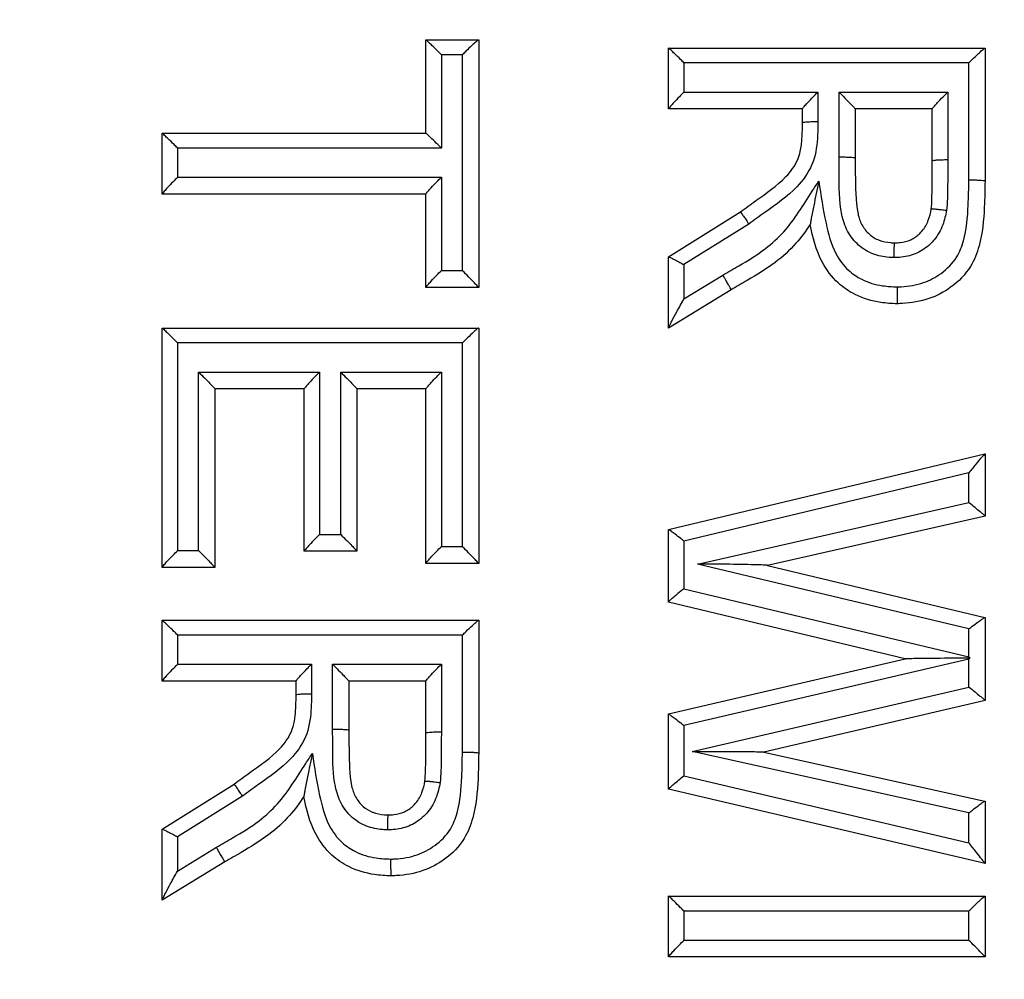
# Model space of a CAD drawing. Extents: x -9 to 363, y 38 to 483.
# Drawn here: x 65 to 66, y 263 to 264 of the extents above; entities that cross this region are included whole.
import ezdxf

# ---------------------------------------------------------------- set-up
doc = ezdxf.new("R2010")
doc.units = 0
doc.header["$LTSCALE"] = 0.5
doc.header["$MEASUREMENT"] = 0
doc.layers.get('0').update_dxf_attribs({"linetype": 'CONTINUOUS'})

msp = doc.modelspace()

# ---------------------------------------------------------------- linework, layer by layer
for p, q in [((65.67111, 264.18215), (65.67111, 264.2743)), ((65.67111, 264.2743), (65.67112, 264.2743)), ((65.67112, 264.2743), (65.72312, 264.2743)), ((65.72312, 264.2743), (65.72319, 264.2743)), ((65.72319, 264.2743), (65.72319, 264.02992)), ((65.91069, 264.26628), (65.91071, 264.26628)), ((65.91069, 264.20626), (65.91069, 264.26628)), ((65.91071, 264.26628), (66.22313, 264.26628)), ((66.22313, 264.26628), (66.22319, 264.26628)), ((66.22319, 264.26628), (66.22319, 264.13514)), ((65.70715, 264.25974), (65.68632, 264.25974)), ((65.68632, 264.25974), (65.68632, 264.16758)), ((65.70715, 264.04656), (65.70715, 264.25974)), ((65.92594, 264.25172), (65.92594, 264.22287)), ((66.20724, 264.25172), (65.92594, 264.25172)), ((66.20724, 264.13623), (66.20724, 264.25172)), ((65.92594, 264.22287), (66.05818, 264.22287)), ((66.05818, 264.22287), (66.05818, 264.19375)), ((66.07901, 264.15883), (66.07901, 264.22287)), ((66.07901, 264.22287), (66.1864, 264.22287)), ((66.1864, 264.22287), (66.1864, 264.15617)), ((65.91069, 264.20619), (65.91069, 264.20626)), ((66.04291, 264.20619), (65.91069, 264.20619)), ((66.04291, 264.20625), (66.04291, 264.20619)), ((66.04291, 264.19273), (66.04291, 264.20625)), ((66.09499, 264.20619), (66.09499, 264.2062)), ((66.09499, 264.2062), (66.09499, 264.1578)), ((66.17111, 264.20619), (66.09499, 264.20619)), ((66.17111, 264.20625), (66.17111, 264.20619)), ((66.17111, 264.15511), (66.17111, 264.20625)), ((65.41069, 264.18215), (65.41071, 264.18215)), ((65.41069, 264.12213), (65.41069, 264.18215)), ((65.41071, 264.18215), (65.67112, 264.18215)), ((65.42585, 264.16758), (65.42585, 264.13872)), ((65.68632, 264.16758), (65.42585, 264.16758)), ((65.42585, 264.13872), (65.68632, 264.13872)), ((65.68632, 264.13872), (65.68632, 264.04656)), ((65.41069, 264.12205), (65.41069, 264.12213)), ((65.67111, 264.12205), (65.41069, 264.12205)), ((65.67111, 264.12212), (65.67111, 264.12205)), ((65.67111, 264.02997), (65.67111, 264.12212)), ((65.91071, 264.06009), (65.98162, 264.10453)), ((66.17011, 264.10734), (66.17011, 264.10735)), ((65.98997, 264.09259), (65.92594, 264.05246)), ((66.05067, 264.09226), (66.05066, 264.09231)), ((65.91069, 264.06008), (65.91071, 264.06009)), ((65.91069, 263.98992), (65.91069, 264.06008)), ((65.92594, 264.05246), (65.92594, 264.01876)), ((65.68632, 264.04656), (65.70715, 264.04656)), ((65.92594, 264.01876), (65.96424, 264.04221)), ((65.67111, 264.02991), (65.67111, 264.02997)), ((65.72319, 264.02991), (65.67111, 264.02991)), ((65.72319, 264.02992), (65.72319, 264.02991)), ((65.97254, 264.02772), (65.91069, 263.98984)), ((65.41069, 263.98984), (65.4107, 263.98984)), ((65.41069, 263.75353), (65.41069, 263.98984)), ((65.4107, 263.98984), (65.72313, 263.98984)), ((65.72313, 263.98984), (65.72319, 263.98984)), ((65.72319, 263.98984), (65.72319, 263.75748)), ((65.91069, 263.98984), (65.91069, 263.98992)), ((65.70715, 263.97523), (65.42585, 263.97523)), ((65.42585, 263.97523), (65.42585, 263.77007)), ((65.70715, 263.77408), (65.70715, 263.97523)), ((65.44669, 263.77007), (65.44669, 263.94638)), ((65.44669, 263.94638), (65.5661, 263.94638)), ((65.5661, 263.94638), (65.5661, 263.7861)), ((65.58694, 263.7861), (65.58694, 263.94638)), ((65.58694, 263.94638), (65.68632, 263.94638)), ((65.68632, 263.94638), (65.68632, 263.77408)), ((65.46278, 263.92975), (65.46278, 263.92976)), ((65.46278, 263.92976), (65.46278, 263.75347)), ((65.55092, 263.92975), (65.46278, 263.92975)), ((65.55092, 263.92981), (65.55092, 263.92975)), ((65.55092, 263.76956), (65.55092, 263.92981)), ((65.603, 263.92975), (65.603, 263.92976)), ((65.603, 263.92976), (65.603, 263.7695)), ((65.67111, 263.92975), (65.603, 263.92975)), ((65.67111, 263.92981), (65.67111, 263.92975)), ((65.67111, 263.75753), (65.67111, 263.92981)), ((65.91071, 263.79084), (66.22313, 263.86563)), ((66.22313, 263.86563), (66.22319, 263.86564)), ((66.22319, 263.86564), (66.22319, 263.80406)), ((66.20724, 263.84683), (65.92594, 263.77949)), ((66.20724, 263.81752), (66.20724, 263.84683)), ((65.93927, 263.75687), (66.20724, 263.81752)), ((66.22319, 263.80405), (66.00854, 263.75547)), ((66.22319, 263.80406), (66.22319, 263.80405)), ((65.91069, 263.79084), (65.91071, 263.79084)), ((65.91069, 263.71927), (65.91069, 263.79084)), ((65.5661, 263.7861), (65.58694, 263.7861)), ((65.68632, 263.77408), (65.70715, 263.77408)), ((65.92594, 263.77949), (65.92594, 263.73252)), ((65.42585, 263.77007), (65.44669, 263.77007)), ((65.55092, 263.76949), (65.55092, 263.76956)), ((65.603, 263.76949), (65.55092, 263.76949)), ((65.603, 263.7695), (65.603, 263.76949)), ((65.41069, 263.75346), (65.41069, 263.75353)), ((65.46278, 263.75346), (65.41069, 263.75346)), ((65.46278, 263.75347), (65.46278, 263.75346)), ((65.67111, 263.75747), (65.67111, 263.75753)), ((65.72319, 263.75747), (65.67111, 263.75747)), ((65.72319, 263.75748), (65.72319, 263.75747)), ((66.20724, 263.69271), (65.93927, 263.75687)), ((66.00828, 263.75553), (66.22315, 263.70408)), ((65.92594, 263.73252), (66.20724, 263.66521)), ((65.91069, 263.71922), (65.91069, 263.71927)), ((66.14432, 263.66332), (65.91069, 263.71922)), ((66.22315, 263.70408), (66.22319, 263.70407)), ((66.22319, 263.70407), (66.22319, 263.62208)), ((65.41069, 263.70138), (65.4107, 263.70138)), ((65.41069, 263.64135), (65.41069, 263.70138)), ((65.4107, 263.70138), (65.72313, 263.70138)), ((65.72313, 263.70138), (65.72319, 263.70138)), ((65.72319, 263.70138), (65.72319, 263.57023)), ((66.20724, 263.66521), (66.20724, 263.69271)), ((65.42585, 263.68672), (65.42585, 263.65787)), ((65.70715, 263.68672), (65.42585, 263.68672)), ((65.70715, 263.57123), (65.70715, 263.68672)), ((65.91071, 263.60886), (66.14432, 263.66332)), ((66.14432, 263.66332), (66.14456, 263.66338)), ((65.42585, 263.65787), (65.55809, 263.65787)), ((65.55809, 263.65787), (65.55809, 263.62875)), ((65.57892, 263.59383), (65.57892, 263.65787)), ((65.57892, 263.65787), (65.68632, 263.65787)), ((65.68632, 263.65787), (65.68632, 263.59117)), ((66.20724, 263.66298), (65.92594, 263.59741)), ((66.20724, 263.63542), (66.20724, 263.66298)), ((65.41069, 263.64128), (65.41069, 263.64135)), ((65.54291, 263.64128), (65.41069, 263.64128)), ((65.54291, 263.64135), (65.54291, 263.64128)), ((65.54291, 263.62783), (65.54291, 263.64135)), ((65.59499, 263.64128), (65.59499, 263.64129)), ((65.59499, 263.64129), (65.59499, 263.59289)), ((65.67111, 263.64128), (65.59499, 263.64128)), ((65.67111, 263.64135), (65.67111, 263.64128)), ((65.67111, 263.5902), (65.67111, 263.64135)), ((65.93411, 263.57174), (66.20724, 263.63542)), ((66.22319, 263.62207), (66.00491, 263.57117)), ((66.22319, 263.62208), (66.22319, 263.62207)), ((65.91069, 263.60886), (65.91071, 263.60886)), ((65.91069, 263.53447), (65.91069, 263.60886)), ((65.92594, 263.59741), (65.92594, 263.54775)), ((66.20724, 263.51112), (65.93411, 263.57174)), ((66.00466, 263.57123), (66.22315, 263.52273)), ((65.92594, 263.54775), (66.20724, 263.48165)), ((65.41071, 263.49518), (65.48162, 263.53962)), ((65.67011, 263.54244), (65.67011, 263.54244)), ((65.48988, 263.52758), (65.42585, 263.48746)), ((65.55067, 263.52735), (65.55066, 263.52742)), ((65.91069, 263.53443), (65.91069, 263.53447)), ((66.22319, 263.461), (65.91069, 263.53443)), ((66.22315, 263.52273), (66.22319, 263.52272)), ((66.22319, 263.52272), (66.22319, 263.461)), ((65.63386, 263.50907), (65.63386, 263.50907)), ((66.20724, 263.48165), (66.20724, 263.51112)), ((65.41069, 263.49518), (65.41071, 263.49518)), ((65.41069, 263.42502), (65.41069, 263.49518)), ((65.42585, 263.48746), (65.42585, 263.45375)), ((65.42585, 263.45375), (65.46415, 263.4772)), ((65.47254, 263.46281), (65.41069, 263.42494)), ((66.22319, 263.461), (66.22319, 263.461)), ((65.41069, 263.42494), (65.41069, 263.42502)), ((65.91069, 263.42895), (65.9107, 263.42895)), ((65.91069, 263.3689), (65.91069, 263.42895)), ((65.9107, 263.42895), (66.22315, 263.42895)), ((66.22315, 263.42895), (66.22319, 263.42895)), ((66.22319, 263.42895), (66.22319, 263.36886)), ((66.20724, 263.41424), (65.92594, 263.41424)), ((65.92594, 263.41424), (65.92594, 263.38539)), ((66.20724, 263.38539), (66.20724, 263.41424)), ((65.92594, 263.38539), (66.20724, 263.38539)), ((65.91069, 263.36885), (65.91069, 263.3689)), ((66.22319, 263.36885), (65.91069, 263.36885)), ((66.22319, 263.36886), (66.22319, 263.36885))]:
    msp.add_line(p, q)
for radius in [11.78993, 11.5, 11.4956, 11.49556, 11.47628]:
    msp.add_circle((68.07292, 258.21746), radius)
for points, knots in [([(65.68632, 264.25974), (65.68628, 264.25978), (65.68514, 264.26091), (65.68195, 264.26408), (65.67743, 264.26851), (65.67376, 264.27202), (65.67166, 264.27394), (65.6713, 264.27418), (65.67112, 264.2743)], [0, 0, 0, 0, 0.0054694, 0.1681223, 0.4753904, 0.6982174, 0.8486504, 1, 1, 1, 1]), ([(65.72312, 264.2743), (65.72287, 264.27418), (65.72235, 264.27394), (65.72004, 264.27201), (65.71615, 264.2685), (65.71154, 264.26408), (65.70832, 264.26091), (65.70719, 264.25978), (65.70715, 264.25974)], [0, 0, 0, 0, 0.151657, 0.302401, 0.525335, 0.832213, 0.994524, 1, 1, 1, 1]), ([(65.92594, 264.25172), (65.9259, 264.25176), (65.92477, 264.2529), (65.92157, 264.25607), (65.91705, 264.26049), (65.91337, 264.264), (65.91126, 264.26592), (65.91089, 264.26616), (65.91071, 264.26628)], [0, 0, 0, 0, 0.005469, 0.168223, 0.475424, 0.698219, 0.848652, 1, 1, 1, 1]), ([(66.20724, 264.25172), (66.20728, 264.25176), (66.20841, 264.25289), (66.21163, 264.25607), (66.21623, 264.26049), (66.22009, 264.264), (66.22239, 264.26592), (66.22288, 264.26616), (66.22313, 264.26628)], [0, 0, 0, 0, 0.005475, 0.167939, 0.474813, 0.697698, 0.848392, 1, 1, 1, 1]), ([(65.92594, 264.22287), (65.9259, 264.22284), (65.92436, 264.2213), (65.92086, 264.21776), (65.91624, 264.21292), (65.91288, 264.20921), (65.91104, 264.20699), (65.91081, 264.2065), (65.91069, 264.20626)], [0, 0, 0, 0, 0.005348, 0.222712, 0.507356, 0.712841, 0.856047, 1, 1, 1, 1]), ([(66.04291, 264.20625), (66.04302, 264.20649), (66.04325, 264.20698), (66.04509, 264.20919), (66.04844, 264.21289), (66.05307, 264.21773), (66.05658, 264.22128), (66.05814, 264.22284), (66.05818, 264.22287)], [0, 0, 0, 0, 0.1437, 0.286659, 0.491577, 0.775482, 0.994657, 1, 1, 1, 1]), ([(66.07901, 264.22287), (66.07905, 264.22284), (66.08101, 264.22088), (66.08486, 264.217), (66.0897, 264.21204), (66.0929, 264.20867), (66.09466, 264.20672), (66.09488, 264.20638), (66.09499, 264.2062)], [0, 0, 0, 0, 0.005214, 0.27703, 0.538944, 0.727534, 0.863479, 1, 1, 1, 1]), ([(66.17111, 264.20625), (66.17123, 264.20649), (66.17145, 264.20697), (66.1733, 264.20917), (66.17664, 264.21286), (66.18128, 264.21771), (66.1848, 264.22127), (66.18637, 264.22284), (66.1864, 264.22287)], [0, 0, 0, 0, 0.143455, 0.286176, 0.490545, 0.773736, 0.994661, 1, 1, 1, 1]), ([(66.05818, 264.19375), (66.05812, 264.1882), (66.05798, 264.17387), (66.05423, 264.15043), (66.03526, 264.12463), (66.01136, 264.10825), (65.99523, 264.09644), (65.98997, 264.09259)], [0, 0, 0, 0, 0.129009, 0.33315, 0.536996, 0.84902, 1, 1, 1, 1]), ([(66.04072, 264.16422), (66.04072, 264.16422), (66.04162, 264.16847), (66.04278, 264.17798), (66.04288, 264.18752), (66.04291, 264.19273), (66.04291, 264.19273)], [0, 0, 0, 0, 0.000082, 0.454866, 0.999918, 1, 1, 1, 1]), ([(66.04291, 264.19273), (66.04308, 264.19285), (66.04343, 264.19308), (66.04612, 264.19339), (66.05008, 264.19363), (66.05362, 264.19371), (66.05635, 264.19375), (66.05738, 264.19375), (66.05818, 264.19375)], [0, 0, 0, 0, 0.217863, 0.435725, 0.653588, 0.871452, 0.901093, 1, 1, 1, 1]), ([(65.42585, 264.16758), (65.42582, 264.16761), (65.42467, 264.16875), (65.42147, 264.17194), (65.41696, 264.17637), (65.4133, 264.17987), (65.41123, 264.18179), (65.41088, 264.18203), (65.41071, 264.18215)], [0, 0, 0, 0, 0.005466, 0.16949, 0.476241, 0.698629, 0.848858, 1, 1, 1, 1]), ([(65.68632, 264.16758), (65.68628, 264.16761), (65.68513, 264.16875), (65.68193, 264.17194), (65.67741, 264.17637), (65.67375, 264.17987), (65.67166, 264.18179), (65.6713, 264.18203), (65.67112, 264.18215)], [0, 0, 0, 0, 0.005466, 0.169472, 0.476202, 0.698595, 0.848841, 1, 1, 1, 1]), ([(65.98162, 264.10453), (65.98162, 264.10453), (65.98674, 264.1082), (66.00195, 264.11953), (66.02358, 264.13396), (66.03725, 264.15227), (66.04015, 264.16149), (66.04072, 264.16422), (66.04072, 264.16422)], [0, 0, 0, 0, 0.000028, 0.220229, 0.663847, 0.902274, 0.999972, 1, 1, 1, 1]), ([(66.13353, 264.05937), (66.13183, 264.05945), (66.12472, 264.05978), (66.11209, 264.06222), (66.09747, 264.07121), (66.08658, 264.08506), (66.07885, 264.1097), (66.07927, 264.13474), (66.07907, 264.15365), (66.07901, 264.15883)], [0, 0, 0, 0, 0.03931, 0.164328, 0.291819, 0.427364, 0.562265, 0.880222, 1, 1, 1, 1]), ([(66.07901, 264.15883), (66.08015, 264.15883), (66.08317, 264.15882), (66.08772, 264.1587), (66.09178, 264.15846), (66.09447, 264.15815), (66.09482, 264.15792), (66.09499, 264.1578)], [0, 0, 0, 0, 0.137712, 0.364859, 0.576572, 0.788286, 1, 1, 1, 1]), ([(66.09499, 264.1578), (66.09499, 264.1578), (66.095, 264.15269), (66.09525, 264.1343), (66.09516, 264.11567), (66.09777, 264.10263), (66.09777, 264.10263)], [0, 0, 0, 0, 0.000043, 0.277212, 0.999957, 1, 1, 1, 1]), ([(66.17011, 264.10734), (66.17011, 264.10734), (66.17047, 264.11062), (66.17081, 264.11826), (66.17102, 264.13043), (66.17111, 264.14306), (66.17112, 264.15136), (66.17111, 264.15511), (66.17111, 264.15511)], [0, 0, 0, 0, 0.000049, 0.207251, 0.479189, 0.764525, 0.999951, 1, 1, 1, 1]), ([(66.17111, 264.15511), (66.17128, 264.15523), (66.17163, 264.15546), (66.17432, 264.15578), (66.17824, 264.15602), (66.18251, 264.15615), (66.1853, 264.15617), (66.1864, 264.15617)], [0, 0, 0, 0, 0.217628, 0.435255, 0.652883, 0.862404, 1, 1, 1, 1]), ([(66.1864, 264.15617), (66.18641, 264.15239), (66.18641, 264.14402), (66.18628, 264.13123), (66.18617, 264.11829), (66.18554, 264.10995), (66.18524, 264.10604)], [0, 0, 0, 0, 0.2260472, 0.5004767, 0.7651396, 1, 1, 1, 1]), ([(65.42585, 264.13872), (65.42582, 264.13869), (65.42433, 264.1372), (65.42087, 264.1337), (65.41627, 264.12888), (65.4129, 264.12513), (65.41104, 264.12288), (65.41081, 264.12238), (65.41069, 264.12213)], [0, 0, 0, 0, 0.005364, 0.215849, 0.503289, 0.710934, 0.855083, 1, 1, 1, 1]), ([(65.67111, 264.12212), (65.67123, 264.12237), (65.67146, 264.12286), (65.67331, 264.1251), (65.67667, 264.12882), (65.68128, 264.13365), (65.68476, 264.13717), (65.68628, 264.13869), (65.68632, 264.13872)], [0, 0, 0, 0, 0.1444116, 0.2880671, 0.4945829, 0.7805666, 0.9946445, 1, 1, 1, 1]), ([(65.96424, 264.04221), (65.96954, 264.04524), (65.98389, 264.05345), (66.00511, 264.06623), (66.03109, 264.08992), (66.04561, 264.11466), (66.05685, 264.13149), (66.05905, 264.13479)], [0, 0, 0, 0, 0.135924, 0.368, 0.549312, 0.911655, 1, 1, 1, 1]), ([(66.05905, 264.13479), (66.05903, 264.13472), (66.05734, 264.1267), (66.05477, 264.11426), (66.05206, 264.10061), (66.05102, 264.0949), (66.05068, 264.09282), (66.05067, 264.09246), (66.05066, 264.09231)], [0, 0, 0, 0, 0.003971, 0.516206, 0.792977, 0.894806, 0.953707, 1, 1, 1, 1]), ([(66.05905, 264.13479), (66.06116, 264.12098), (66.06484, 264.09684), (66.0727, 264.066), (66.08654, 264.04729), (66.1028, 264.03634), (66.11963, 264.03124), (66.13156, 264.03073), (66.13632, 264.03053)], [0, 0, 0, 0, 0.288031, 0.503762, 0.645826, 0.755274, 0.902141, 1, 1, 1, 1]), ([(66.13632, 264.03053), (66.13771, 264.03057), (66.14654, 264.03082), (66.16193, 264.03341), (66.18112, 264.04348), (66.19553, 264.05785), (66.20459, 264.08162), (66.20676, 264.10769), (66.2071, 264.12786), (66.20724, 264.13623)], [0, 0, 0, 0, 0.0284827, 0.1809513, 0.3140935, 0.4676105, 0.5853855, 0.8280015, 1, 1, 1, 1]), ([(66.22319, 264.13514), (66.22319, 264.13514), (66.22314, 264.12649), (66.22264, 264.10499), (66.22012, 264.07604), (66.20912, 264.04798), (66.19115, 264.02982), (66.16751, 264.01742), (66.14887, 264.01426), (66.13831, 264.0139), (66.13662, 264.01388), (66.13662, 264.01388)], [0, 0, 0, 0, 0.000014, 0.152126, 0.378886, 0.506903, 0.673606, 0.814384, 0.970272, 0.999986, 1, 1, 1, 1]), ([(66.20724, 264.13623), (66.20791, 264.13623), (66.20917, 264.13622), (66.21215, 264.13618), (66.21602, 264.13606), (66.21998, 264.13581), (66.22268, 264.13549), (66.22302, 264.13526), (66.22319, 264.13514)], [0, 0, 0, 0, 0.080636, 0.152807, 0.364606, 0.576404, 0.788202, 1, 1, 1, 1]), ([(65.98162, 264.10453), (65.98174, 264.1044), (65.98199, 264.10415), (65.98356, 264.10195), (65.98582, 264.0987), (65.988, 264.0955), (65.98941, 264.09342), (65.98985, 264.09276), (65.98997, 264.09259)], [0, 0, 0, 0, 0.224379, 0.448756, 0.673192, 0.897738, 0.973343, 1, 1, 1, 1]), ([(66.09777, 264.10263), (66.09777, 264.10263), (66.09852, 264.09888), (66.10122, 264.0914), (66.1084, 264.08208), (66.11855, 264.07587), (66.12745, 264.07431), (66.13259, 264.07403), (66.13386, 264.07398), (66.13386, 264.07398)], [0, 0, 0, 0, 0.000047, 0.229108, 0.468781, 0.692432, 0.924056, 0.999953, 1, 1, 1, 1]), ([(66.18524, 264.10604), (66.18421, 264.10124), (66.18197, 264.09084), (66.17561, 264.07967), (66.16683, 264.07021), (66.15631, 264.06303), (66.14356, 264.05979), (66.13592, 264.05947), (66.13353, 264.05937)], [0, 0, 0, 0, 0.192664, 0.41707, 0.493027, 0.699599, 0.906156, 1, 1, 1, 1]), ([(66.13386, 264.07398), (66.13387, 264.07398), (66.13569, 264.07406), (66.14112, 264.07428), (66.14999, 264.07645), (66.15711, 264.08132), (66.16311, 264.0878), (66.16764, 264.09594), (66.16938, 264.10359), (66.17011, 264.10734), (66.17011, 264.10734)], [0, 0, 0, 0, 0.000044, 0.101207, 0.300259, 0.494953, 0.567543, 0.788431, 0.999956, 1, 1, 1, 1]), ([(66.17011, 264.10735), (66.1703, 264.10743), (66.17069, 264.10759), (66.1734, 264.10747), (66.17736, 264.1071), (66.1814, 264.10659), (66.18409, 264.10621), (66.18506, 264.10606), (66.18524, 264.10604)], [0, 0, 0, 0, 0.219141, 0.438279, 0.657507, 0.876912, 0.977091, 1, 1, 1, 1]), ([(66.05067, 264.09226), (66.05067, 264.09226), (66.04635, 264.08574), (66.03615, 264.0719), (66.01522, 264.05291), (65.99263, 264.03922), (65.97787, 264.03073), (65.97254, 264.02772), (65.97254, 264.02772)], [0, 0, 0, 0, 0.000023, 0.229043, 0.501201, 0.82098, 0.999977, 1, 1, 1, 1]), ([(66.13662, 264.01388), (66.13662, 264.01388), (66.13112, 264.01399), (66.11677, 264.01483), (66.09626, 264.02102), (66.0759, 264.03479), (66.05858, 264.05807), (66.05286, 264.07949), (66.05067, 264.09226), (66.05067, 264.09226)], [0, 0, 0, 0, 0.000018, 0.128627, 0.335329, 0.491844, 0.696642, 0.999982, 1, 1, 1, 1]), ([(66.13353, 264.05937), (66.13353, 264.05954), (66.13353, 264.06035), (66.13354, 264.06288), (66.13357, 264.06679), (66.13365, 264.07076), (66.13375, 264.07345), (66.13383, 264.0738), (66.13386, 264.07398)], [0, 0, 0, 0, 0.022637, 0.103639, 0.327942, 0.552035, 0.776015, 1, 1, 1, 1]), ([(65.91071, 264.06009), (65.91093, 264.06005), (65.91137, 264.05998), (65.91381, 264.05885), (65.91735, 264.05708), (65.92153, 264.05487), (65.92455, 264.05323), (65.92589, 264.05249), (65.92594, 264.05246)], [0, 0, 0, 0, 0.19243, 0.384406, 0.588056, 0.81705, 0.993227, 1, 1, 1, 1]), ([(65.67111, 264.02997), (65.67123, 264.03022), (65.67146, 264.03071), (65.67331, 264.03294), (65.67667, 264.03666), (65.68128, 264.04149), (65.68476, 264.04501), (65.68628, 264.04652), (65.68632, 264.04656)], [0, 0, 0, 0, 0.144409, 0.288062, 0.494577, 0.780563, 0.994645, 1, 1, 1, 1]), ([(65.72319, 264.02992), (65.72309, 264.03008), (65.72287, 264.0304), (65.72111, 264.03232), (65.71793, 264.03566), (65.71307, 264.04063), (65.70919, 264.04453), (65.70719, 264.04652), (65.70715, 264.04656)], [0, 0, 0, 0, 0.135906, 0.271251, 0.458414, 0.71833, 0.994798, 1, 1, 1, 1]), ([(65.97254, 264.02772), (65.97248, 264.02788), (65.97234, 264.0282), (65.97102, 264.03055), (65.96905, 264.03399), (65.9668, 264.03785), (65.96515, 264.04067), (65.96438, 264.04196), (65.96424, 264.04221)], [0, 0, 0, 0, 0.205647, 0.411293, 0.61695, 0.822635, 0.966632, 1, 1, 1, 1]), ([(66.13632, 264.03053), (66.13632, 264.03026), (66.13632, 264.02877), (66.13631, 264.02552), (66.13634, 264.02106), (66.13641, 264.0171), (66.1365, 264.0144), (66.13658, 264.01405), (66.13662, 264.01388)], [0, 0, 0, 0, 0.032283, 0.17569, 0.381791, 0.587867, 0.793933, 1, 1, 1, 1]), ([(65.91069, 263.98992), (65.91075, 263.99012), (65.91087, 263.99056), (65.91196, 263.99289), (65.91451, 263.99787), (65.9193, 264.00682), (65.92349, 264.01439), (65.92591, 264.01871), (65.92594, 264.01876)], [0, 0, 0, 0, 0.0746537, 0.1691056, 0.3209713, 0.6086045, 0.9955272, 1, 1, 1, 1]), ([(65.4107, 263.98984), (65.41088, 263.98972), (65.41122, 263.98948), (65.41328, 263.98757), (65.41692, 263.98407), (65.42143, 263.97963), (65.42465, 263.97643), (65.42582, 263.97527), (65.42585, 263.97523)], [0, 0, 0, 0, 0.150746, 0.300587, 0.522074, 0.827702, 0.99454, 1, 1, 1, 1]), ([(65.72313, 263.98984), (65.72288, 263.98972), (65.72238, 263.98948), (65.72008, 263.98756), (65.71622, 263.98407), (65.71159, 263.97963), (65.70835, 263.97643), (65.70719, 263.97527), (65.70715, 263.97523)], [0, 0, 0, 0, 0.151055, 0.301209, 0.522809, 0.828055, 0.994534, 1, 1, 1, 1]), ([(65.44669, 263.94638), (65.44673, 263.94635), (65.44875, 263.94432), (65.45265, 263.9404), (65.45753, 263.93543), (65.4607, 263.93212), (65.46246, 263.93022), (65.46267, 263.92991), (65.46278, 263.92976)], [0, 0, 0, 0, 0.0051944, 0.2848973, 0.5434191, 0.7295897, 0.8645197, 1, 1, 1, 1]), ([(65.5661, 263.94638), (65.56606, 263.94635), (65.56456, 263.94484), (65.56109, 263.94133), (65.55649, 263.93651), (65.55312, 263.93278), (65.55126, 263.93055), (65.55103, 263.93006), (65.55092, 263.92981)], [0, 0, 0, 0, 0.005359, 0.21779, 0.50445, 0.711483, 0.855361, 1, 1, 1, 1]), ([(65.58694, 263.94638), (65.58698, 263.94635), (65.58899, 263.94434), (65.59288, 263.94043), (65.59774, 263.93546), (65.60092, 263.93214), (65.60268, 263.93023), (65.60289, 263.92992), (65.603, 263.92976)], [0, 0, 0, 0, 0.005199, 0.283159, 0.54243, 0.729135, 0.864289, 1, 1, 1, 1]), ([(65.67111, 263.92981), (65.67123, 263.93006), (65.67146, 263.93054), (65.67331, 263.93277), (65.67667, 263.93649), (65.68128, 263.94131), (65.68476, 263.94483), (65.68628, 263.94635), (65.68632, 263.94638)], [0, 0, 0, 0, 0.144407, 0.288057, 0.49457, 0.780558, 0.994645, 1, 1, 1, 1]), ([(66.22313, 263.86563), (66.22291, 263.86546), (66.22246, 263.86513), (66.22039, 263.86287), (66.21664, 263.8585), (66.21194, 263.85274), (66.20853, 263.84846), (66.20727, 263.84687), (66.20724, 263.84683)], [0, 0, 0, 0, 0.130942, 0.260753, 0.473982, 0.806676, 0.994928, 1, 1, 1, 1]), ([(66.22319, 263.80406), (66.22307, 263.80423), (66.22283, 263.80456), (66.22097, 263.80622), (66.21791, 263.80884), (66.21325, 263.81269), (66.20935, 263.81584), (66.20728, 263.81748), (66.20724, 263.81752)], [0, 0, 0, 0, 0.1549912, 0.3095061, 0.4748456, 0.7196914, 0.9943877, 1, 1, 1, 1]), ([(65.92594, 263.77949), (65.9259, 263.77952), (65.92485, 263.78035), (65.92181, 263.78273), (65.91738, 263.78613), (65.91359, 263.78895), (65.9113, 263.79057), (65.91091, 263.79075), (65.91071, 263.79084)], [0, 0, 0, 0, 0.005922, 0.149983, 0.433576, 0.660953, 0.830122, 1, 1, 1, 1]), ([(65.5661, 263.7861), (65.56606, 263.78606), (65.56456, 263.78456), (65.56109, 263.78105), (65.55649, 263.77623), (65.55312, 263.77251), (65.55126, 263.77028), (65.55103, 263.7698), (65.55092, 263.76956)], [0, 0, 0, 0, 0.005359, 0.217797, 0.504461, 0.711492, 0.855365, 1, 1, 1, 1]), ([(65.58694, 263.7861), (65.58698, 263.78606), (65.58899, 263.78405), (65.59288, 263.78014), (65.59774, 263.77518), (65.60092, 263.77187), (65.60268, 263.76997), (65.60289, 263.76966), (65.603, 263.7695)], [0, 0, 0, 0, 0.005199, 0.283148, 0.542418, 0.729126, 0.864285, 1, 1, 1, 1]), ([(65.67111, 263.75753), (65.67123, 263.75777), (65.67146, 263.75826), (65.67331, 263.76047), (65.67667, 263.76418), (65.68128, 263.76901), (65.68476, 263.77253), (65.68628, 263.77404), (65.68632, 263.77408)], [0, 0, 0, 0, 0.144402, 0.288048, 0.494559, 0.780551, 0.994645, 1, 1, 1, 1]), ([(65.72319, 263.75748), (65.72309, 263.75764), (65.72287, 263.75795), (65.72111, 263.75986), (65.71793, 263.76318), (65.71307, 263.76814), (65.70919, 263.77204), (65.70719, 263.77404), (65.70715, 263.77408)], [0, 0, 0, 0, 0.135913, 0.271266, 0.458433, 0.718346, 0.994797, 1, 1, 1, 1]), ([(65.41069, 263.75353), (65.41081, 263.75378), (65.41104, 263.75427), (65.4129, 263.7565), (65.41627, 263.76023), (65.42087, 263.76505), (65.42433, 263.76855), (65.42582, 263.77003), (65.42585, 263.77007)], [0, 0, 0, 0, 0.144906, 0.289045, 0.496684, 0.784134, 0.994636, 1, 1, 1, 1]), ([(65.44669, 263.77007), (65.44673, 263.77003), (65.44875, 263.76801), (65.45265, 263.76409), (65.45753, 263.75912), (65.4607, 263.75582), (65.46246, 263.75393), (65.46267, 263.75363), (65.46278, 263.75347)], [0, 0, 0, 0, 0.005194, 0.284885, 0.543405, 0.72958, 0.864515, 1, 1, 1, 1]), ([(66.00828, 263.75553), (66.00807, 263.75556), (66.00753, 263.75565), (66.00454, 263.75584), (65.99271, 263.75625), (65.97007, 263.75661), (65.94998, 263.75681), (65.93935, 263.75687), (65.93927, 263.75687)], [0, 0, 0, 0, 0.022891, 0.058519, 0.161298, 0.557286, 0.996727, 1, 1, 1, 1]), ([(65.92594, 263.73252), (65.9259, 263.73249), (65.92384, 263.73087), (65.92024, 263.72797), (65.91591, 263.72434), (65.91299, 263.72177), (65.91108, 263.71994), (65.91082, 263.7195), (65.91069, 263.71927)], [0, 0, 0, 0, 0.005785, 0.285789, 0.498771, 0.674737, 0.837074, 1, 1, 1, 1]), ([(66.20724, 263.69271), (66.20728, 263.69275), (66.20843, 263.69365), (66.21155, 263.69608), (66.2161, 263.69951), (66.21999, 263.70228), (66.22241, 263.70386), (66.2229, 263.70401), (66.22315, 263.70408)], [0, 0, 0, 0, 0.005889, 0.161588, 0.440842, 0.664526, 0.831926, 1, 1, 1, 1]), ([(65.42585, 263.68672), (65.42582, 263.68676), (65.42462, 263.68795), (65.42138, 263.69118), (65.41685, 263.69563), (65.41324, 263.69911), (65.4112, 263.70102), (65.41087, 263.70126), (65.4107, 263.70138)], [0, 0, 0, 0, 0.00545, 0.176491, 0.480436, 0.70058, 0.849844, 1, 1, 1, 1]), ([(65.70715, 263.68672), (65.70719, 263.68676), (65.70838, 263.68795), (65.71164, 263.69117), (65.71628, 263.69562), (65.72012, 263.69911), (65.7224, 263.70102), (65.72289, 263.70126), (65.72313, 263.70138)], [0, 0, 0, 0, 0.005456, 0.176141, 0.479733, 0.699989, 0.84955, 1, 1, 1, 1]), ([(66.14456, 263.66338), (66.14479, 263.66341), (66.14537, 263.66349), (66.14868, 263.66366), (66.1623, 263.66399), (66.18323, 263.66411), (66.20123, 263.6641), (66.20812, 263.66409)], [0, 0, 0, 0, 0.026174, 0.068049, 0.193642, 0.690872, 1, 1, 1, 1]), ([(66.20724, 263.66521), (66.20727, 263.66517), (66.20757, 263.6648), (66.20786, 263.66442), (66.20812, 263.66409)], [0, 0, 0, 0, 0.111369, 1, 1, 1, 1]), ([(66.20812, 263.66409), (66.20786, 263.66376), (66.20757, 263.66339), (66.20727, 263.66302), (66.20724, 263.66298)], [0, 0, 0, 0, 0.888155, 1, 1, 1, 1]), ([(65.42585, 263.65787), (65.42582, 263.65783), (65.42433, 263.65635), (65.42087, 263.65285), (65.41627, 263.64804), (65.4129, 263.64431), (65.41104, 263.64208), (65.41081, 263.64159), (65.41069, 263.64135)], [0, 0, 0, 0, 0.005364, 0.215871, 0.503324, 0.710962, 0.855097, 1, 1, 1, 1]), ([(65.54291, 263.64135), (65.54302, 263.64159), (65.54325, 263.64207), (65.54511, 263.64429), (65.54847, 263.64801), (65.55308, 263.65282), (65.55655, 263.65633), (65.55805, 263.65783), (65.55809, 263.65787)], [0, 0, 0, 0, 0.144647, 0.288531, 0.495595, 0.782307, 0.994641, 1, 1, 1, 1]), ([(65.57892, 263.65787), (65.57896, 263.65783), (65.58097, 263.65582), (65.58486, 263.65191), (65.58973, 263.64695), (65.59291, 263.64365), (65.59467, 263.64175), (65.59488, 263.64145), (65.59499, 263.64129)], [0, 0, 0, 0, 0.005199, 0.283239, 0.542465, 0.729145, 0.864295, 1, 1, 1, 1]), ([(65.67111, 263.64135), (65.67123, 263.64159), (65.67146, 263.64206), (65.67331, 263.64427), (65.67667, 263.64798), (65.68128, 263.6528), (65.68476, 263.65632), (65.68628, 263.65783), (65.68632, 263.65787)], [0, 0, 0, 0, 0.144399, 0.288042, 0.494551, 0.780545, 0.994645, 1, 1, 1, 1]), ([(66.20724, 263.63542), (66.20728, 263.63539), (66.20934, 263.63376), (66.21324, 263.63064), (66.21789, 263.62682), (66.22096, 263.62422), (66.22283, 263.62257), (66.22307, 263.62224), (66.22319, 263.62208)], [0, 0, 0, 0, 0.005625, 0.278947, 0.523654, 0.689476, 0.844501, 1, 1, 1, 1]), ([(65.48162, 263.53962), (65.48162, 263.53962), (65.4868, 263.54334), (65.50204, 263.55469), (65.52363, 263.56912), (65.54, 263.59101), (65.54271, 263.61041), (65.54288, 263.62263), (65.54291, 263.62783), (65.54291, 263.62783)], [0, 0, 0, 0, 0.000021, 0.167075, 0.498736, 0.677131, 0.863593, 0.999979, 1, 1, 1, 1]), ([(65.55809, 263.62875), (65.55803, 263.62321), (65.55789, 263.6089), (65.55416, 263.5855), (65.53527, 263.55972), (65.51137, 263.54331), (65.4952, 263.53148), (65.48988, 263.52758)], [0, 0, 0, 0, 0.128679, 0.332493, 0.536042, 0.847301, 1, 1, 1, 1]), ([(65.54291, 263.62783), (65.54308, 263.62793), (65.54343, 263.62815), (65.54612, 263.62843), (65.55008, 263.62864), (65.5536, 263.62871), (65.55629, 263.62874), (65.55729, 263.62875), (65.55809, 263.62875)], [0, 0, 0, 0, 0.21866, 0.43732, 0.655981, 0.874641, 0.900759, 1, 1, 1, 1]), ([(65.91071, 263.60886), (65.9109, 263.60877), (65.91129, 263.60859), (65.91356, 263.60696), (65.91733, 263.60413), (65.92177, 263.60069), (65.92483, 263.59829), (65.9259, 263.59744), (65.92594, 263.59741)], [0, 0, 0, 0, 0.169066, 0.337423, 0.564036, 0.847418, 0.994098, 1, 1, 1, 1]), ([(65.57892, 263.59383), (65.58006, 263.59383), (65.58312, 263.59382), (65.58769, 263.59371), (65.59178, 263.5935), (65.59447, 263.59321), (65.59482, 263.593), (65.59499, 263.59289)], [0, 0, 0, 0, 0.137192, 0.367081, 0.578054, 0.789027, 1, 1, 1, 1]), ([(65.63344, 263.49436), (65.63174, 263.49444), (65.62463, 263.49478), (65.612, 263.49721), (65.59737, 263.50621), (65.58647, 263.52009), (65.57923, 263.54315), (65.57923, 263.56813), (65.57901, 263.58702), (65.57892, 263.59383)], [0, 0, 0, 0, 0.039294, 0.164401, 0.291911, 0.427713, 0.562858, 0.842546, 1, 1, 1, 1]), ([(65.59499, 263.59289), (65.59499, 263.59289), (65.595, 263.58618), (65.59529, 263.5678), (65.59547, 263.54921), (65.59777, 263.53774), (65.59777, 263.53774)], [0, 0, 0, 0, 0.000043, 0.364213, 0.999957, 1, 1, 1, 1]), ([(65.67011, 263.54244), (65.67011, 263.54244), (65.67047, 263.54575), (65.67081, 263.55342), (65.67102, 263.56562), (65.67111, 263.57822), (65.67112, 263.58648), (65.67111, 263.5902), (65.67111, 263.5902)], [0, 0, 0, 0, 0.000049, 0.209274, 0.481294, 0.76637, 0.999951, 1, 1, 1, 1]), ([(65.67111, 263.5902), (65.67128, 263.59031), (65.67163, 263.59052), (65.67432, 263.59081), (65.67822, 263.59103), (65.68245, 263.59114), (65.68521, 263.59116), (65.68632, 263.59117)], [0, 0, 0, 0, 0.218417, 0.436834, 0.655251, 0.861943, 1, 1, 1, 1]), ([(65.68632, 263.59117), (65.68632, 263.58742), (65.68632, 263.57909), (65.6862, 263.56633), (65.68608, 263.55335), (65.68545, 263.54499), (65.68515, 263.54103)], [0, 0, 0, 0, 0.224269, 0.498411, 0.7631, 1, 1, 1, 1]), ([(65.46415, 263.4772), (65.46948, 263.48026), (65.48388, 263.48849), (65.50513, 263.50129), (65.53109, 263.52503), (65.54558, 263.54974), (65.55679, 263.56653), (65.55896, 263.56978)], [0, 0, 0, 0, 0.1367876, 0.3690447, 0.5504107, 0.9128071, 1, 1, 1, 1]), ([(65.55896, 263.56978), (65.55895, 263.56972), (65.55733, 263.56207), (65.5548, 263.5498), (65.55211, 263.53618), (65.55102, 263.53015), (65.55067, 263.52797), (65.55066, 263.52758), (65.55066, 263.52742)], [0, 0, 0, 0, 0.00398, 0.492877, 0.786011, 0.892319, 0.952915, 1, 1, 1, 1]), ([(65.55896, 263.56978), (65.56107, 263.55598), (65.56475, 263.53184), (65.57261, 263.50099), (65.58645, 263.48228), (65.60272, 263.47133), (65.61956, 263.46623), (65.63148, 263.46573), (65.63623, 263.46553)], [0, 0, 0, 0, 0.287944, 0.503648, 0.645716, 0.755277, 0.902274, 1, 1, 1, 1]), ([(65.63623, 263.46553), (65.63768, 263.46557), (65.64656, 263.46582), (65.66199, 263.46846), (65.68114, 263.47856), (65.69552, 263.49296), (65.70454, 263.51683), (65.70668, 263.54286), (65.70701, 263.56298), (65.70715, 263.57123)], [0, 0, 0, 0, 0.029588, 0.182137, 0.315043, 0.468528, 0.586385, 0.830626, 1, 1, 1, 1]), ([(65.72319, 263.57023), (65.72319, 263.57023), (65.72314, 263.56172), (65.72265, 263.54028), (65.72017, 263.51137), (65.70922, 263.48321), (65.69129, 263.46503), (65.66768, 263.45258), (65.649, 263.44936), (65.63837, 263.449), (65.63662, 263.44898), (65.63662, 263.44898)], [0, 0, 0, 0, 0.000014, 0.149767, 0.377875, 0.5059, 0.672626, 0.813146, 0.969181, 0.999986, 1, 1, 1, 1]), ([(65.70715, 263.57123), (65.70782, 263.57122), (65.70911, 263.57122), (65.71212, 263.57118), (65.71602, 263.57107), (65.71998, 263.57084), (65.72268, 263.57055), (65.72302, 263.57034), (65.72319, 263.57023)], [0, 0, 0, 0, 0.080328, 0.15581, 0.366858, 0.577906, 0.788953, 1, 1, 1, 1]), ([(65.93411, 263.57174), (65.93419, 263.57174), (65.94545, 263.5718), (65.96611, 263.57184), (65.98928, 263.57175), (66.00099, 263.57148), (66.00392, 263.57133), (66.00445, 263.57126), (66.00466, 263.57123)], [0, 0, 0, 0, 0.00324, 0.459505, 0.844839, 0.943824, 0.978024, 1, 1, 1, 1]), ([(65.91069, 263.53447), (65.91082, 263.53469), (65.91108, 263.53513), (65.91299, 263.53696), (65.91614, 263.53974), (65.92058, 263.54346), (65.92417, 263.54635), (65.9259, 263.54771), (65.92594, 263.54775)], [0, 0, 0, 0, 0.162609, 0.324626, 0.500309, 0.760235, 0.994224, 1, 1, 1, 1]), ([(65.48162, 263.53962), (65.48173, 263.53949), (65.48195, 263.53922), (65.48349, 263.537), (65.48573, 263.53373), (65.4879, 263.53052), (65.48932, 263.52842), (65.48977, 263.52775), (65.48988, 263.52758)], [0, 0, 0, 0, 0.224018, 0.448033, 0.672108, 0.896292, 0.973385, 1, 1, 1, 1]), ([(65.59777, 263.53774), (65.59777, 263.53774), (65.59852, 263.53399), (65.60122, 263.52652), (65.60824, 263.51732), (65.6148, 263.51335), (65.61803, 263.51196), (65.61803, 263.51196)], [0, 0, 0, 0, 0.000069, 0.336954, 0.690619, 0.999931, 1, 1, 1, 1]), ([(65.68515, 263.54103), (65.68412, 263.53626), (65.6819, 263.52588), (65.67557, 263.51474), (65.66682, 263.50527), (65.65633, 263.49808), (65.64355, 263.49479), (65.63587, 263.49447), (65.63344, 263.49436)], [0, 0, 0, 0, 0.19163, 0.416119, 0.491343, 0.697927, 0.904499, 1, 1, 1, 1]), ([(65.63386, 263.50907), (65.63387, 263.50907), (65.63573, 263.50916), (65.64118, 263.50938), (65.65006, 263.51158), (65.65716, 263.51646), (65.66315, 263.52294), (65.66765, 263.53107), (65.66939, 263.53871), (65.67011, 263.54244), (65.67011, 263.54244)], [0, 0, 0, 0, 0.000044, 0.102931, 0.301891, 0.496613, 0.568525, 0.789518, 0.999956, 1, 1, 1, 1]), ([(65.67011, 263.54244), (65.6703, 263.54251), (65.67068, 263.54265), (65.67339, 263.5425), (65.67735, 263.5421), (65.68136, 263.54158), (65.68402, 263.5412), (65.68497, 263.54106), (65.68515, 263.54103)], [0, 0, 0, 0, 0.219762, 0.439521, 0.659371, 0.8794, 0.977032, 1, 1, 1, 1]), ([(65.55067, 263.52735), (65.55067, 263.52735), (65.54638, 263.52088), (65.53621, 263.50708), (65.51534, 263.48809), (65.49271, 263.47436), (65.4779, 263.46585), (65.47254, 263.46281), (65.47254, 263.46281)], [0, 0, 0, 0, 0.000023, 0.227471, 0.499768, 0.819826, 0.999977, 1, 1, 1, 1]), ([(65.63662, 263.44898), (65.63662, 263.44898), (65.63113, 263.44908), (65.61678, 263.44993), (65.59627, 263.45611), (65.57591, 263.46988), (65.55858, 263.49317), (65.55286, 263.51459), (65.55067, 263.52735), (65.55067, 263.52735)], [0, 0, 0, 0, 0.000018, 0.128431, 0.335273, 0.491932, 0.696724, 0.999982, 1, 1, 1, 1]), ([(66.20724, 263.51112), (66.20728, 263.51115), (66.20844, 263.51208), (66.21159, 263.51457), (66.21615, 263.51808), (66.22002, 263.52089), (66.22242, 263.52249), (66.22291, 263.52265), (66.22315, 263.52273)], [0, 0, 0, 0, 0.005849, 0.164518, 0.444653, 0.667565, 0.833441, 1, 1, 1, 1]), ([(65.61803, 263.51196), (65.61803, 263.51196), (65.61824, 263.51187), (65.62203, 263.5103), (65.62746, 263.50942), (65.63259, 263.50913), (65.63386, 263.50907), (65.63386, 263.50907)], [0, 0, 0, 0, 0.000146, 0.043064, 0.763932, 0.999854, 1, 1, 1, 1]), ([(65.63344, 263.49436), (65.63344, 263.49454), (65.63344, 263.49538), (65.63345, 263.49794), (65.63349, 263.50188), (65.63359, 263.50585), (65.63372, 263.50855), (65.63382, 263.5089), (65.63386, 263.50907)], [0, 0, 0, 0, 0.022551, 0.107301, 0.330687, 0.553864, 0.77693, 1, 1, 1, 1]), ([(65.41071, 263.49518), (65.41091, 263.49514), (65.41133, 263.49505), (65.41373, 263.4939), (65.41724, 263.49211), (65.42142, 263.48989), (65.42445, 263.48823), (65.4258, 263.48749), (65.42585, 263.48746)], [0, 0, 0, 0, 0.192007, 0.383564, 0.586702, 0.815115, 0.993238, 1, 1, 1, 1]), ([(66.22319, 263.461), (66.2231, 263.46117), (66.22291, 263.46149), (66.22138, 263.46355), (66.21844, 263.46738), (66.21354, 263.47367), (66.20948, 263.47882), (66.20727, 263.48161), (66.20724, 263.48165)], [0, 0, 0, 0, 0.116435, 0.232178, 0.404635, 0.672903, 0.995136, 1, 1, 1, 1]), ([(65.47254, 263.46281), (65.47246, 263.46297), (65.4723, 263.46327), (65.47095, 263.4656), (65.46896, 263.46903), (65.4667, 263.47287), (65.46505, 263.47567), (65.46429, 263.47696), (65.46415, 263.4772)], [0, 0, 0, 0, 0.20596, 0.411919, 0.61789, 0.823887, 0.96658, 1, 1, 1, 1]), ([(65.63623, 263.46553), (65.63623, 263.46526), (65.63623, 263.4638), (65.63623, 263.46058), (65.63627, 263.45616), (65.63635, 263.45219), (65.63647, 263.4495), (65.63657, 263.44915), (65.63662, 263.44898)], [0, 0, 0, 0, 0.03242, 0.172408, 0.37933, 0.586226, 0.793113, 1, 1, 1, 1]), ([(65.41069, 263.42502), (65.41075, 263.42522), (65.41087, 263.42568), (65.41198, 263.42806), (65.41459, 263.43317), (65.41936, 263.44207), (65.42349, 263.44955), (65.42583, 263.4537), (65.42585, 263.45375)], [0, 0, 0, 0, 0.075422, 0.17145, 0.326927, 0.622372, 0.995517, 1, 1, 1, 1]), ([(65.92594, 263.41424), (65.9259, 263.41427), (65.92468, 263.4155), (65.92141, 263.41874), (65.91687, 263.42321), (65.91326, 263.42668), (65.91121, 263.42859), (65.91087, 263.42883), (65.9107, 263.42895)], [0, 0, 0, 0, 0.005442, 0.180395, 0.482721, 0.701616, 0.850368, 1, 1, 1, 1]), ([(66.20724, 263.41424), (66.20728, 263.41427), (66.2085, 263.4155), (66.21178, 263.41874), (66.21642, 263.42321), (66.22021, 263.42668), (66.22245, 263.42859), (66.22291, 263.42883), (66.22315, 263.42895)], [0, 0, 0, 0, 0.005446, 0.180118, 0.482182, 0.701166, 0.850144, 1, 1, 1, 1]), ([(65.91069, 263.3689), (65.91081, 263.36913), (65.91104, 263.36959), (65.91288, 263.37178), (65.91624, 263.37545), (65.92086, 263.38027), (65.92436, 263.38381), (65.9259, 263.38535), (65.92594, 263.38539)], [0, 0, 0, 0, 0.143933, 0.28712, 0.492594, 0.777254, 0.994653, 1, 1, 1, 1]), ([(66.22319, 263.36886), (66.22309, 263.36902), (66.22287, 263.36934), (66.2211, 263.37126), (66.2179, 263.37461), (66.21306, 263.37954), (66.20923, 263.3834), (66.20728, 263.38535), (66.20724, 263.38539)], [0, 0, 0, 0, 0.136753, 0.272926, 0.462024, 0.724622, 0.994782, 1, 1, 1, 1])]:
    msp.add_open_spline(points, degree=3, knots=knots)

doc.saveas('drawing.dxf')
